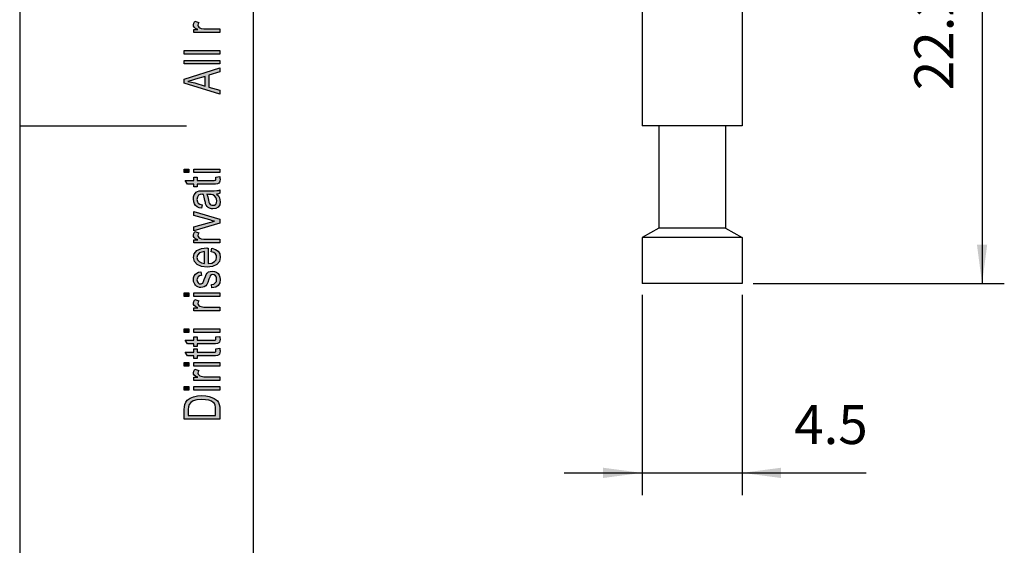
# Model space of a CAD drawing. Units: millimetres. Extents: x -3396 to -3186, y 1006 to 1303.
# Drawn here: x -3396 to -3307, y 1117 to 1165 of the extents above; entities that cross this region are included whole.
import ezdxf

# ---------------------------------------------------------------- set-up
doc = ezdxf.new("R2010")
doc.units = ezdxf.units.MM
doc.layers.add('1', color=7, linetype='Continuous')
doc.styles.add('CONVERTER_11', font='simplex.shx', dxfattribs={"width": 0.95})
doc.dimstyles.new('ME10_DIM_12', dxfattribs={"dimtxt": 1.75, "dimasz": 1.75, "dimexe": 1, "dimexo": 0.5, "dimgap": 0.75, "dimtad": 1, "dimdsep": 46, "dimtxsty": 'CONVERTER_11', "dimsah": 1, "dimcen": 0.09, "dimclrd": 7, "dimclre": 7, "dimclrt": 7, "dimadec": 0, "dimazin": 0, "dimtfac": 1, "dimtdec": 4, "dimtix": 1, "dimtmove": 0, "dimatfit": 3, "dimfxl": 1, "dimtolj": 1, "dimtzin": 0, "dimarcsym": 0})
doc.dimstyles.new('ME10_DIM_13', dxfattribs={"dimtxt": 1.75, "dimasz": 1.75, "dimexe": 1, "dimexo": 0.5, "dimgap": 0.75, "dimtad": 1, "dimdsep": 46, "dimtxsty": 'CONVERTER_11', "dimsah": 1, "dimcen": 0.09, "dimclrd": 7, "dimclre": 7, "dimclrt": 7, "dimadec": 0, "dimazin": 0, "dimtfac": 1, "dimtdec": 4, "dimtix": 1, "dimtmove": 0, "dimatfit": 3, "dimfxl": 1, "dimtolj": 1, "dimtzin": 0, "dimarcsym": 0})

# ---------------------------------------------------------------- blocks, each defined once
blk = doc.blocks.new('_formato_A4', base_point=(-3290.5, 1155))
at = {"layer": '1', "linetype": 'Continuous'}
for points in [[(-3377.5, 1163.384), (-3379.828, 1163.384), (-3379.828, 1163.656), (-3379.47, 1163.656), (-3379.669, 1163.752), (-3379.789, 1163.848), (-3379.848, 1163.944), (-3379.868, 1164.056), (-3379.828, 1164.216), (-3379.749, 1164.392), (-3379.391, 1164.28), (-3379.45, 1164.152), (-3379.47, 1164.04), (-3379.45, 1163.944), (-3379.391, 1163.864), (-3379.291, 1163.784), (-3379.172, 1163.752), (-3378.933, 1163.704), (-3378.714, 1163.704), (-3377.5, 1163.704)], [(-3377.5, 1161.432), (-3380.704, 1161.432), (-3380.704, 1161.752), (-3377.5, 1161.752)], [(-3377.5, 1160.552), (-3380.704, 1160.552), (-3380.704, 1160.872), (-3377.5, 1160.872)], [(-3380.286, 1150.776), (-3380.704, 1150.776), (-3380.704, 1151.096), (-3380.286, 1151.096)], [(-3377.5, 1150.776), (-3379.828, 1150.776), (-3379.828, 1151.096), (-3377.5, 1151.096)], [(-3377.838, 1150.376), (-3377.5, 1150.424), (-3377.5, 1150.28), (-3377.46, 1150.184), (-3377.5, 1150.024), (-3377.52, 1149.912), (-3377.58, 1149.832), (-3377.699, 1149.784), (-3377.878, 1149.752), (-3378.177, 1149.752), (-3379.53, 1149.752), (-3379.53, 1149.512), (-3379.828, 1149.512), (-3379.828, 1149.752), (-3380.386, 1149.752), (-3380.624, 1150.072), (-3379.828, 1150.072), (-3379.828, 1150.376), (-3379.53, 1150.376), (-3379.53, 1150.072), (-3378.157, 1150.072), (-3377.998, 1150.072), (-3377.918, 1150.088), (-3377.878, 1150.104), (-3377.858, 1150.136), (-3377.838, 1150.168), (-3377.838, 1150.232), (-3377.838, 1150.28)], [(-3377.5, 1146.248), (-3379.828, 1145.56), (-3379.828, 1145.896), (-3378.415, 1146.296), (-3378.177, 1146.344), (-3377.958, 1146.408), (-3378.157, 1146.456), (-3378.396, 1146.52), (-3379.828, 1146.92), (-3379.828, 1147.272), (-3377.5, 1146.6)], [(-3377.5, 1144.472), (-3379.828, 1144.472), (-3379.828, 1144.744), (-3379.47, 1144.744), (-3379.669, 1144.84), (-3379.789, 1144.936), (-3379.848, 1145.032), (-3379.868, 1145.144), (-3379.828, 1145.304), (-3379.749, 1145.48), (-3379.391, 1145.368), (-3379.45, 1145.24), (-3379.47, 1145.128), (-3379.45, 1145.032), (-3379.391, 1144.952), (-3379.291, 1144.872), (-3379.172, 1144.84), (-3378.933, 1144.792), (-3378.714, 1144.792), (-3377.5, 1144.792)], [(-3378.197, 1140.408), (-3378.256, 1140.728), (-3378.037, 1140.76), (-3377.898, 1140.856), (-3377.799, 1141), (-3377.779, 1141.192), (-3377.799, 1141.368), (-3377.878, 1141.496), (-3377.998, 1141.576), (-3378.137, 1141.608), (-3378.256, 1141.576), (-3378.356, 1141.512), (-3378.396, 1141.384), (-3378.475, 1141.192), (-3378.575, 1140.904), (-3378.674, 1140.728), (-3378.754, 1140.6), (-3378.893, 1140.52), (-3379.032, 1140.472), (-3379.192, 1140.456), (-3379.331, 1140.456), (-3379.47, 1140.504), (-3379.59, 1140.568), (-3379.689, 1140.664), (-3379.749, 1140.744), (-3379.808, 1140.856), (-3379.848, 1140.984), (-3379.868, 1141.128), (-3379.848, 1141.32), (-3379.789, 1141.496), (-3379.689, 1141.64), (-3379.57, 1141.752), (-3379.41, 1141.816), (-3379.211, 1141.864), (-3379.152, 1141.544), (-3379.311, 1141.496), (-3379.43, 1141.416), (-3379.51, 1141.288), (-3379.55, 1141.144), (-3379.51, 1140.968), (-3379.45, 1140.856), (-3379.351, 1140.792), (-3379.231, 1140.776), (-3379.172, 1140.776), (-3379.112, 1140.808), (-3379.032, 1140.84), (-3378.993, 1140.92), (-3378.953, 1141), (-3378.893, 1141.176), (-3378.794, 1141.448), (-3378.714, 1141.624), (-3378.634, 1141.752), (-3378.515, 1141.848), (-3378.356, 1141.896), (-3378.177, 1141.928), (-3377.978, 1141.896), (-3377.799, 1141.832), (-3377.639, 1141.704), (-3377.54, 1141.56), (-3377.5, 1141.384), (-3377.46, 1141.176), (-3377.5, 1140.856), (-3377.639, 1140.632), (-3377.858, 1140.488)], [(-3380.286, 1139.64), (-3380.704, 1139.64), (-3380.704, 1139.96), (-3380.286, 1139.96)], [(-3377.5, 1138.36), (-3379.828, 1138.36), (-3379.828, 1138.632), (-3379.47, 1138.632), (-3379.669, 1138.728), (-3379.789, 1138.824), (-3379.848, 1138.92), (-3379.868, 1139.032), (-3379.828, 1139.192), (-3379.749, 1139.368), (-3379.391, 1139.256), (-3379.45, 1139.128), (-3379.47, 1139.016), (-3379.45, 1138.92), (-3379.391, 1138.84), (-3379.291, 1138.76), (-3379.172, 1138.728), (-3378.933, 1138.68), (-3378.714, 1138.68), (-3377.5, 1138.68)], [(-3377.5, 1139.64), (-3379.828, 1139.64), (-3379.828, 1139.96), (-3377.5, 1139.96)], [(-3380.286, 1136.408), (-3380.704, 1136.408), (-3380.704, 1136.728), (-3380.286, 1136.728)], [(-3377.5, 1136.408), (-3379.828, 1136.408), (-3379.828, 1136.728), (-3377.5, 1136.728)], [(-3377.838, 1136.008), (-3377.5, 1136.056), (-3377.5, 1135.912), (-3377.46, 1135.816), (-3377.5, 1135.656), (-3377.52, 1135.544), (-3377.58, 1135.464), (-3377.699, 1135.416), (-3377.878, 1135.384), (-3378.177, 1135.384), (-3379.53, 1135.384), (-3379.53, 1135.144), (-3379.828, 1135.144), (-3379.828, 1135.384), (-3380.386, 1135.384), (-3380.624, 1135.704), (-3379.828, 1135.704), (-3379.828, 1136.008), (-3379.53, 1136.008), (-3379.53, 1135.704), (-3378.157, 1135.704), (-3377.998, 1135.704), (-3377.918, 1135.72), (-3377.878, 1135.736), (-3377.858, 1135.768), (-3377.838, 1135.8), (-3377.838, 1135.864), (-3377.838, 1135.912)], [(-3377.838, 1134.936), (-3377.5, 1134.984), (-3377.5, 1134.84), (-3377.46, 1134.744), (-3377.5, 1134.584), (-3377.52, 1134.472), (-3377.58, 1134.392), (-3377.699, 1134.344), (-3377.878, 1134.312), (-3378.177, 1134.312), (-3379.53, 1134.312), (-3379.53, 1134.072), (-3379.828, 1134.072), (-3379.828, 1134.312), (-3380.386, 1134.312), (-3380.624, 1134.632), (-3379.828, 1134.632), (-3379.828, 1134.936), (-3379.53, 1134.936), (-3379.53, 1134.632), (-3378.157, 1134.632), (-3377.998, 1134.632), (-3377.918, 1134.648), (-3377.878, 1134.664), (-3377.858, 1134.696), (-3377.838, 1134.728), (-3377.838, 1134.792), (-3377.838, 1134.84)], [(-3380.286, 1133.384), (-3380.704, 1133.384), (-3380.704, 1133.704), (-3380.286, 1133.704)], [(-3377.5, 1133.384), (-3379.828, 1133.384), (-3379.828, 1133.704), (-3377.5, 1133.704)], [(-3377.5, 1132.104), (-3379.828, 1132.104), (-3379.828, 1132.376), (-3379.47, 1132.376), (-3379.669, 1132.472), (-3379.789, 1132.568), (-3379.848, 1132.664), (-3379.868, 1132.776), (-3379.828, 1132.936), (-3379.749, 1133.112), (-3379.391, 1133), (-3379.45, 1132.872), (-3379.47, 1132.76), (-3379.45, 1132.664), (-3379.391, 1132.584), (-3379.291, 1132.504), (-3379.172, 1132.472), (-3378.933, 1132.424), (-3378.714, 1132.424), (-3377.5, 1132.424)], [(-3380.286, 1131.224), (-3380.704, 1131.224), (-3380.704, 1131.544), (-3380.286, 1131.544)], [(-3377.5, 1131.224), (-3379.828, 1131.224), (-3379.828, 1131.544), (-3377.5, 1131.544)]]:
    blk.add_hatch(color=7, dxfattribs=at).paths.add_polyline_path(points)
h = blk.add_hatch(color=7, dxfattribs=at)
h.paths.add_polyline_path([(-3377.5, 1157.848), (-3380.704, 1158.808), (-3380.704, 1159.192), (-3377.5, 1160.216), (-3377.5, 1159.832), (-3378.475, 1159.544), (-3378.475, 1158.456), (-3377.5, 1158.2)])
h.paths.add_polyline_path([(-3378.813, 1158.552), (-3378.813, 1159.432), (-3379.689, 1159.176), (-3380.047, 1159.064), (-3380.366, 1158.984), (-3380.047, 1158.92), (-3379.749, 1158.84)], flags=16)
h = blk.add_hatch(color=7, dxfattribs=at)
h.paths.add_polyline_path([(-3377.799, 1148.856), (-3377.619, 1148.68), (-3377.52, 1148.504), (-3377.5, 1148.328), (-3377.46, 1148.168), (-3377.5, 1147.88), (-3377.639, 1147.688), (-3377.838, 1147.56), (-3378.117, 1147.528), (-3378.256, 1147.528), (-3378.415, 1147.576), (-3378.535, 1147.64), (-3378.634, 1147.736), (-3378.714, 1147.848), (-3378.774, 1147.976), (-3378.794, 1148.088), (-3378.833, 1148.264), (-3378.893, 1148.584), (-3378.973, 1148.824), (-3379.032, 1148.824), (-3379.072, 1148.84), (-3379.271, 1148.808), (-3379.41, 1148.744), (-3379.51, 1148.584), (-3379.55, 1148.376), (-3379.51, 1148.168), (-3379.43, 1148.04), (-3379.291, 1147.944), (-3379.092, 1147.896), (-3379.152, 1147.576), (-3379.351, 1147.624), (-3379.53, 1147.704), (-3379.669, 1147.816), (-3379.769, 1147.976), (-3379.828, 1148.168), (-3379.868, 1148.408), (-3379.848, 1148.616), (-3379.789, 1148.792), (-3379.689, 1148.92), (-3379.609, 1149.016), (-3379.49, 1149.08), (-3379.351, 1149.128), (-3379.211, 1149.128), (-3378.993, 1149.144), (-3378.455, 1149.144), (-3377.998, 1149.144), (-3377.759, 1149.16), (-3377.619, 1149.176), (-3377.5, 1149.24), (-3377.5, 1148.92), (-3377.619, 1148.872)])
h.paths.add_polyline_path([(-3378.674, 1148.84), (-3378.575, 1148.6), (-3378.515, 1148.296), (-3378.475, 1148.12), (-3378.435, 1148.008), (-3378.376, 1147.928), (-3378.296, 1147.88), (-3378.197, 1147.848), (-3378.117, 1147.848), (-3377.958, 1147.864), (-3377.858, 1147.944), (-3377.779, 1148.056), (-3377.759, 1148.232), (-3377.779, 1148.392), (-3377.838, 1148.552), (-3377.958, 1148.68), (-3378.117, 1148.776), (-3378.276, 1148.808), (-3378.515, 1148.824)], flags=16)
h = blk.add_hatch(color=7, dxfattribs=at)
h.paths.add_polyline_path([(-3378.276, 1143.672), (-3378.216, 1143.992), (-3377.878, 1143.88), (-3377.639, 1143.704), (-3377.5, 1143.464), (-3377.46, 1143.16), (-3377.52, 1142.792), (-3377.759, 1142.52), (-3378.137, 1142.328), (-3378.634, 1142.28), (-3379.132, 1142.328), (-3379.53, 1142.52), (-3379.769, 1142.792), (-3379.868, 1143.144), (-3379.789, 1143.48), (-3379.55, 1143.768), (-3379.152, 1143.944), (-3378.654, 1144.008), (-3378.595, 1143.992), (-3378.555, 1143.992), (-3378.555, 1142.6), (-3378.216, 1142.648), (-3377.978, 1142.776), (-3377.818, 1142.952), (-3377.779, 1143.176), (-3377.799, 1143.336), (-3377.878, 1143.48), (-3378.037, 1143.592)])
h.paths.add_polyline_path([(-3378.873, 1142.616), (-3378.873, 1143.688), (-3379.112, 1143.64), (-3379.311, 1143.56), (-3379.49, 1143.368), (-3379.55, 1143.16), (-3379.49, 1142.952), (-3379.351, 1142.776), (-3379.132, 1142.664)], flags=16)
h = blk.add_hatch(color=7, dxfattribs=at)
h.paths.add_polyline_path([(-3377.5, 1128.6), (-3380.704, 1128.6), (-3380.704, 1129.48), (-3380.684, 1129.736), (-3380.644, 1129.944), (-3380.545, 1130.136), (-3380.425, 1130.312), (-3380.167, 1130.488), (-3379.868, 1130.616), (-3379.51, 1130.696), (-3379.112, 1130.728), (-3378.754, 1130.696), (-3378.455, 1130.648), (-3378.197, 1130.568), (-3377.998, 1130.472), (-3377.818, 1130.36), (-3377.699, 1130.248), (-3377.6, 1130.104), (-3377.54, 1129.928), (-3377.5, 1129.736), (-3377.5, 1129.528)])
h.paths.add_polyline_path([(-3377.878, 1128.936), (-3377.878, 1129.48), (-3377.878, 1129.704), (-3377.918, 1129.88), (-3377.978, 1130.008), (-3378.097, 1130.12), (-3378.256, 1130.232), (-3378.495, 1130.312), (-3378.774, 1130.36), (-3379.112, 1130.392), (-3379.55, 1130.344), (-3379.888, 1130.248), (-3380.107, 1130.104), (-3380.246, 1129.928), (-3380.306, 1129.736), (-3380.326, 1129.48), (-3380.326, 1128.936)], flags=16)
at = {"layer": '1', "color": 7, "linetype": 'Continuous'}
for p, q in [((-3395.5, 1303.5), (-3395.5, 1006.5)), ((-3374.5, 1298.5), (-3374.5, 1011.5)), ((-3379.868, 1164.056), (-3379.828, 1164.216)), ((-3379.828, 1164.216), (-3379.749, 1164.392)), ((-3379.749, 1164.392), (-3379.391, 1164.28)), ((-3379.45, 1164.152), (-3379.47, 1164.04)), ((-3379.391, 1164.28), (-3379.45, 1164.152)), ((-3379.848, 1163.944), (-3379.868, 1164.056)), ((-3379.789, 1163.848), (-3379.848, 1163.944)), ((-3379.828, 1163.656), (-3379.47, 1163.656)), ((-3379.828, 1163.384), (-3379.828, 1163.656)), ((-3377.5, 1163.384), (-3379.828, 1163.384)), ((-3379.669, 1163.752), (-3379.789, 1163.848)), ((-3379.47, 1163.656), (-3379.669, 1163.752)), ((-3379.47, 1164.04), (-3379.45, 1163.944)), ((-3379.45, 1163.944), (-3379.391, 1163.864)), ((-3379.391, 1163.864), (-3379.291, 1163.784)), ((-3379.291, 1163.784), (-3379.172, 1163.752)), ((-3379.172, 1163.752), (-3378.933, 1163.704)), ((-3378.933, 1163.704), (-3378.714, 1163.704)), ((-3378.714, 1163.704), (-3377.5, 1163.704)), ((-3377.5, 1163.704), (-3377.5, 1163.384)), ((-3380.704, 1161.752), (-3377.5, 1161.752)), ((-3380.704, 1161.432), (-3380.704, 1161.752)), ((-3377.5, 1161.752), (-3377.5, 1161.432)), ((-3377.5, 1161.432), (-3380.704, 1161.432)), ((-3380.704, 1160.872), (-3377.5, 1160.872)), ((-3380.704, 1160.552), (-3380.704, 1160.872)), ((-3377.5, 1160.872), (-3377.5, 1160.552)), ((-3377.5, 1160.552), (-3380.704, 1160.552)), ((-3380.704, 1159.192), (-3377.5, 1160.216)), ((-3377.5, 1159.832), (-3378.475, 1159.544)), ((-3377.5, 1160.216), (-3377.5, 1159.832)), ((-3380.704, 1158.808), (-3380.704, 1159.192)), ((-3380.047, 1159.064), (-3380.366, 1158.984)), ((-3380.366, 1158.984), (-3380.047, 1158.92)), ((-3379.689, 1159.176), (-3380.047, 1159.064)), ((-3380.047, 1158.92), (-3379.749, 1158.84)), ((-3379.749, 1158.84), (-3378.813, 1158.552)), ((-3378.813, 1159.432), (-3379.689, 1159.176)), ((-3378.813, 1158.552), (-3378.813, 1159.432)), ((-3378.475, 1159.544), (-3378.475, 1158.456)), ((-3377.5, 1157.848), (-3380.704, 1158.808)), ((-3378.475, 1158.456), (-3377.5, 1158.2)), ((-3377.5, 1158.2), (-3377.5, 1157.848)), ((-3395.5, 1155), (-3380.5, 1155)), ((-3380.704, 1151.096), (-3380.286, 1151.096)), ((-3380.704, 1150.776), (-3380.704, 1151.096)), ((-3380.286, 1151.096), (-3380.286, 1150.776)), ((-3379.828, 1151.096), (-3377.5, 1151.096)), ((-3379.828, 1150.776), (-3379.828, 1151.096)), ((-3377.5, 1151.096), (-3377.5, 1150.776)), ((-3380.286, 1150.776), (-3380.704, 1150.776)), ((-3380.624, 1150.072), (-3379.828, 1150.072)), ((-3380.386, 1149.752), (-3380.624, 1150.072)), ((-3377.5, 1150.776), (-3379.828, 1150.776)), ((-3379.828, 1150.376), (-3379.53, 1150.376)), ((-3379.828, 1150.072), (-3379.828, 1150.376)), ((-3379.53, 1150.376), (-3379.53, 1150.072)), ((-3379.53, 1150.072), (-3378.157, 1150.072)), ((-3378.157, 1150.072), (-3377.998, 1150.072)), ((-3377.998, 1150.072), (-3377.918, 1150.088)), ((-3377.918, 1150.088), (-3377.878, 1150.104)), ((-3377.878, 1150.104), (-3377.858, 1150.136)), ((-3377.858, 1150.136), (-3377.838, 1150.168)), ((-3377.838, 1150.376), (-3377.5, 1150.424)), ((-3377.838, 1150.28), (-3377.838, 1150.376)), ((-3377.838, 1150.232), (-3377.838, 1150.28)), ((-3377.838, 1150.168), (-3377.838, 1150.232)), ((-3377.5, 1150.024), (-3377.52, 1149.912)), ((-3377.5, 1150.424), (-3377.5, 1150.28)), ((-3377.5, 1150.28), (-3377.46, 1150.184)), ((-3377.46, 1150.184), (-3377.5, 1150.024)), ((-3379.828, 1149.752), (-3380.386, 1149.752)), ((-3379.828, 1149.512), (-3379.828, 1149.752)), ((-3379.53, 1149.512), (-3379.828, 1149.512)), ((-3379.53, 1149.752), (-3379.53, 1149.512)), ((-3378.177, 1149.752), (-3379.53, 1149.752)), ((-3379.49, 1149.08), (-3379.351, 1149.128)), ((-3379.351, 1149.128), (-3379.211, 1149.128)), ((-3379.211, 1149.128), (-3378.993, 1149.144)), ((-3378.993, 1149.144), (-3378.455, 1149.144)), ((-3378.455, 1149.144), (-3377.998, 1149.144)), ((-3377.878, 1149.752), (-3378.177, 1149.752)), ((-3377.998, 1149.144), (-3377.759, 1149.16)), ((-3377.699, 1149.784), (-3377.878, 1149.752)), ((-3377.759, 1149.16), (-3377.619, 1149.176)), ((-3377.58, 1149.832), (-3377.699, 1149.784)), ((-3377.619, 1149.176), (-3377.5, 1149.24)), ((-3377.52, 1149.912), (-3377.58, 1149.832)), ((-3377.5, 1149.24), (-3377.5, 1148.92)), ((-3379.868, 1148.408), (-3379.848, 1148.616)), ((-3379.828, 1148.168), (-3379.868, 1148.408)), ((-3379.848, 1148.616), (-3379.789, 1148.792)), ((-3379.789, 1148.792), (-3379.689, 1148.92)), ((-3379.689, 1148.92), (-3379.609, 1149.016)), ((-3379.609, 1149.016), (-3379.49, 1149.08)), ((-3379.51, 1148.584), (-3379.55, 1148.376)), ((-3379.55, 1148.376), (-3379.51, 1148.168)), ((-3379.41, 1148.744), (-3379.51, 1148.584)), ((-3379.271, 1148.808), (-3379.41, 1148.744)), ((-3379.072, 1148.84), (-3379.271, 1148.808)), ((-3379.032, 1148.824), (-3379.072, 1148.84)), ((-3378.973, 1148.824), (-3379.032, 1148.824)), ((-3378.893, 1148.584), (-3378.973, 1148.824)), ((-3378.833, 1148.264), (-3378.893, 1148.584)), ((-3378.794, 1148.088), (-3378.833, 1148.264)), ((-3378.515, 1148.824), (-3378.674, 1148.84)), ((-3378.674, 1148.84), (-3378.575, 1148.6)), ((-3378.575, 1148.6), (-3378.515, 1148.296)), ((-3378.276, 1148.808), (-3378.515, 1148.824)), ((-3378.515, 1148.296), (-3378.475, 1148.12)), ((-3378.117, 1148.776), (-3378.276, 1148.808)), ((-3377.958, 1148.68), (-3378.117, 1148.776)), ((-3377.838, 1148.552), (-3377.958, 1148.68)), ((-3377.779, 1148.392), (-3377.838, 1148.552)), ((-3377.619, 1148.872), (-3377.799, 1148.856)), ((-3377.799, 1148.856), (-3377.619, 1148.68)), ((-3377.759, 1148.232), (-3377.779, 1148.392)), ((-3377.779, 1148.056), (-3377.759, 1148.232)), ((-3377.5, 1148.92), (-3377.619, 1148.872)), ((-3377.619, 1148.68), (-3377.52, 1148.504)), ((-3377.52, 1148.504), (-3377.5, 1148.328)), ((-3377.5, 1148.328), (-3377.46, 1148.168)), ((-3379.769, 1147.976), (-3379.828, 1148.168)), ((-3379.669, 1147.816), (-3379.769, 1147.976)), ((-3379.53, 1147.704), (-3379.669, 1147.816)), ((-3379.351, 1147.624), (-3379.53, 1147.704)), ((-3379.51, 1148.168), (-3379.43, 1148.04)), ((-3379.43, 1148.04), (-3379.291, 1147.944)), ((-3379.152, 1147.576), (-3379.351, 1147.624)), ((-3379.291, 1147.944), (-3379.092, 1147.896)), ((-3379.092, 1147.896), (-3379.152, 1147.576)), ((-3378.774, 1147.976), (-3378.794, 1148.088)), ((-3378.714, 1147.848), (-3378.774, 1147.976)), ((-3378.634, 1147.736), (-3378.714, 1147.848)), ((-3378.535, 1147.64), (-3378.634, 1147.736)), ((-3378.415, 1147.576), (-3378.535, 1147.64)), ((-3378.475, 1148.12), (-3378.435, 1148.008)), ((-3378.435, 1148.008), (-3378.376, 1147.928)), ((-3378.256, 1147.528), (-3378.415, 1147.576)), ((-3378.376, 1147.928), (-3378.296, 1147.88)), ((-3378.296, 1147.88), (-3378.197, 1147.848)), ((-3378.117, 1147.528), (-3378.256, 1147.528)), ((-3378.197, 1147.848), (-3378.117, 1147.848)), ((-3378.117, 1147.848), (-3377.958, 1147.864)), ((-3377.838, 1147.56), (-3378.117, 1147.528)), ((-3377.958, 1147.864), (-3377.858, 1147.944)), ((-3377.858, 1147.944), (-3377.779, 1148.056)), ((-3377.639, 1147.688), (-3377.838, 1147.56)), ((-3377.5, 1147.88), (-3377.639, 1147.688)), ((-3377.46, 1148.168), (-3377.5, 1147.88)), ((-3379.828, 1147.272), (-3377.5, 1146.6)), ((-3379.828, 1146.92), (-3379.828, 1147.272)), ((-3378.396, 1146.52), (-3379.828, 1146.92)), ((-3378.157, 1146.456), (-3378.396, 1146.52)), ((-3377.958, 1146.408), (-3378.157, 1146.456)), ((-3377.5, 1146.6), (-3377.5, 1146.248)), ((-3379.828, 1145.896), (-3378.415, 1146.296)), ((-3377.5, 1146.248), (-3379.828, 1145.56)), ((-3379.828, 1145.56), (-3379.828, 1145.896)), ((-3378.415, 1146.296), (-3378.177, 1146.344)), ((-3378.177, 1146.344), (-3377.958, 1146.408)), ((-3379.868, 1145.144), (-3379.828, 1145.304)), ((-3379.848, 1145.032), (-3379.868, 1145.144)), ((-3379.789, 1144.936), (-3379.848, 1145.032)), ((-3379.828, 1145.304), (-3379.749, 1145.48)), ((-3379.828, 1144.744), (-3379.47, 1144.744)), ((-3379.828, 1144.472), (-3379.828, 1144.744)), ((-3379.669, 1144.84), (-3379.789, 1144.936)), ((-3379.749, 1145.48), (-3379.391, 1145.368)), ((-3379.47, 1144.744), (-3379.669, 1144.84)), ((-3379.45, 1145.24), (-3379.47, 1145.128)), ((-3379.47, 1145.128), (-3379.45, 1145.032)), ((-3379.391, 1145.368), (-3379.45, 1145.24)), ((-3379.45, 1145.032), (-3379.391, 1144.952)), ((-3379.391, 1144.952), (-3379.291, 1144.872)), ((-3379.291, 1144.872), (-3379.172, 1144.84)), ((-3379.172, 1144.84), (-3378.933, 1144.792)), ((-3378.933, 1144.792), (-3378.714, 1144.792)), ((-3378.714, 1144.792), (-3377.5, 1144.792)), ((-3377.5, 1144.792), (-3377.5, 1144.472)), ((-3377.5, 1144.472), (-3379.828, 1144.472)), ((-3379.55, 1143.768), (-3379.152, 1143.944)), ((-3379.152, 1143.944), (-3378.654, 1144.008)), ((-3378.654, 1144.008), (-3378.595, 1143.992)), ((-3378.595, 1143.992), (-3378.555, 1143.992)), ((-3378.555, 1143.992), (-3378.555, 1142.6)), ((-3378.276, 1143.672), (-3378.216, 1143.992)), ((-3378.216, 1143.992), (-3377.878, 1143.88)), ((-3377.878, 1143.88), (-3377.639, 1143.704)), ((-3379.868, 1143.144), (-3379.789, 1143.48)), ((-3379.769, 1142.792), (-3379.868, 1143.144)), ((-3379.789, 1143.48), (-3379.55, 1143.768)), ((-3379.49, 1143.368), (-3379.55, 1143.16)), ((-3379.55, 1143.16), (-3379.49, 1142.952)), ((-3379.311, 1143.56), (-3379.49, 1143.368)), ((-3379.49, 1142.952), (-3379.351, 1142.776)), ((-3379.112, 1143.64), (-3379.311, 1143.56)), ((-3378.873, 1143.688), (-3379.112, 1143.64)), ((-3378.873, 1142.616), (-3378.873, 1143.688)), ((-3378.037, 1143.592), (-3378.276, 1143.672)), ((-3377.878, 1143.48), (-3378.037, 1143.592)), ((-3377.978, 1142.776), (-3377.818, 1142.952)), ((-3377.799, 1143.336), (-3377.878, 1143.48)), ((-3377.818, 1142.952), (-3377.779, 1143.176)), ((-3377.779, 1143.176), (-3377.799, 1143.336)), ((-3377.639, 1143.704), (-3377.5, 1143.464)), ((-3377.46, 1143.16), (-3377.52, 1142.792)), ((-3377.5, 1143.464), (-3377.46, 1143.16)), ((-3379.53, 1142.52), (-3379.769, 1142.792)), ((-3379.132, 1142.328), (-3379.53, 1142.52)), ((-3379.351, 1142.776), (-3379.132, 1142.664)), ((-3379.132, 1142.664), (-3378.873, 1142.616)), ((-3378.634, 1142.28), (-3379.132, 1142.328)), ((-3378.137, 1142.328), (-3378.634, 1142.28)), ((-3378.555, 1142.6), (-3378.216, 1142.648)), ((-3378.216, 1142.648), (-3377.978, 1142.776)), ((-3377.759, 1142.52), (-3378.137, 1142.328)), ((-3377.52, 1142.792), (-3377.759, 1142.52)), ((-3379.868, 1141.128), (-3379.848, 1141.32)), ((-3379.848, 1140.984), (-3379.868, 1141.128)), ((-3379.848, 1141.32), (-3379.789, 1141.496)), ((-3379.789, 1141.496), (-3379.689, 1141.64)), ((-3379.689, 1141.64), (-3379.57, 1141.752)), ((-3379.57, 1141.752), (-3379.41, 1141.816)), ((-3379.51, 1141.288), (-3379.55, 1141.144)), ((-3379.55, 1141.144), (-3379.51, 1140.968)), ((-3379.43, 1141.416), (-3379.51, 1141.288)), ((-3379.311, 1141.496), (-3379.43, 1141.416)), ((-3379.41, 1141.816), (-3379.211, 1141.864)), ((-3379.152, 1141.544), (-3379.311, 1141.496)), ((-3379.211, 1141.864), (-3379.152, 1141.544)), ((-3378.953, 1141), (-3378.893, 1141.176)), ((-3378.893, 1141.176), (-3378.794, 1141.448)), ((-3378.794, 1141.448), (-3378.714, 1141.624)), ((-3378.714, 1141.624), (-3378.634, 1141.752)), ((-3378.634, 1141.752), (-3378.515, 1141.848)), ((-3378.475, 1141.192), (-3378.575, 1140.904)), ((-3378.515, 1141.848), (-3378.356, 1141.896)), ((-3378.396, 1141.384), (-3378.475, 1141.192)), ((-3378.356, 1141.512), (-3378.396, 1141.384)), ((-3378.356, 1141.896), (-3378.177, 1141.928)), ((-3378.256, 1141.576), (-3378.356, 1141.512)), ((-3378.137, 1141.608), (-3378.256, 1141.576)), ((-3378.177, 1141.928), (-3377.978, 1141.896)), ((-3377.998, 1141.576), (-3378.137, 1141.608)), ((-3377.878, 1141.496), (-3377.998, 1141.576)), ((-3377.978, 1141.896), (-3377.799, 1141.832)), ((-3377.799, 1141.368), (-3377.878, 1141.496)), ((-3377.799, 1141.832), (-3377.639, 1141.704)), ((-3377.779, 1141.192), (-3377.799, 1141.368)), ((-3377.799, 1141), (-3377.779, 1141.192)), ((-3377.639, 1141.704), (-3377.54, 1141.56)), ((-3377.54, 1141.56), (-3377.5, 1141.384)), ((-3377.5, 1141.384), (-3377.46, 1141.176)), ((-3377.46, 1141.176), (-3377.5, 1140.856)), ((-3379.808, 1140.856), (-3379.848, 1140.984)), ((-3379.749, 1140.744), (-3379.808, 1140.856)), ((-3379.689, 1140.664), (-3379.749, 1140.744)), ((-3379.59, 1140.568), (-3379.689, 1140.664)), ((-3379.47, 1140.504), (-3379.59, 1140.568)), ((-3379.51, 1140.968), (-3379.45, 1140.856)), ((-3379.331, 1140.456), (-3379.47, 1140.504)), ((-3379.45, 1140.856), (-3379.351, 1140.792)), ((-3379.351, 1140.792), (-3379.231, 1140.776)), ((-3379.192, 1140.456), (-3379.331, 1140.456)), ((-3379.231, 1140.776), (-3379.172, 1140.776)), ((-3379.032, 1140.472), (-3379.192, 1140.456)), ((-3379.172, 1140.776), (-3379.112, 1140.808)), ((-3379.112, 1140.808), (-3379.032, 1140.84)), ((-3379.032, 1140.84), (-3378.993, 1140.92)), ((-3378.893, 1140.52), (-3379.032, 1140.472)), ((-3378.993, 1140.92), (-3378.953, 1141)), ((-3378.754, 1140.6), (-3378.893, 1140.52)), ((-3378.674, 1140.728), (-3378.754, 1140.6)), ((-3378.575, 1140.904), (-3378.674, 1140.728)), ((-3378.256, 1140.728), (-3378.037, 1140.76)), ((-3378.197, 1140.408), (-3378.256, 1140.728)), ((-3377.858, 1140.488), (-3378.197, 1140.408)), ((-3378.037, 1140.76), (-3377.898, 1140.856)), ((-3377.898, 1140.856), (-3377.799, 1141)), ((-3377.639, 1140.632), (-3377.858, 1140.488)), ((-3377.5, 1140.856), (-3377.639, 1140.632)), ((-3380.704, 1139.96), (-3380.286, 1139.96)), ((-3380.704, 1139.64), (-3380.704, 1139.96)), ((-3380.286, 1139.64), (-3380.704, 1139.64)), ((-3380.286, 1139.96), (-3380.286, 1139.64)), ((-3379.828, 1139.96), (-3377.5, 1139.96)), ((-3379.828, 1139.64), (-3379.828, 1139.96)), ((-3377.5, 1139.64), (-3379.828, 1139.64)), ((-3379.828, 1139.192), (-3379.749, 1139.368)), ((-3379.749, 1139.368), (-3379.391, 1139.256)), ((-3377.5, 1139.96), (-3377.5, 1139.64)), ((-3379.868, 1139.032), (-3379.828, 1139.192)), ((-3379.848, 1138.92), (-3379.868, 1139.032)), ((-3379.789, 1138.824), (-3379.848, 1138.92)), ((-3379.828, 1138.632), (-3379.47, 1138.632)), ((-3379.828, 1138.36), (-3379.828, 1138.632)), ((-3379.669, 1138.728), (-3379.789, 1138.824)), ((-3379.47, 1138.632), (-3379.669, 1138.728)), ((-3379.45, 1139.128), (-3379.47, 1139.016)), ((-3379.47, 1139.016), (-3379.45, 1138.92)), ((-3379.391, 1139.256), (-3379.45, 1139.128)), ((-3379.45, 1138.92), (-3379.391, 1138.84)), ((-3379.391, 1138.84), (-3379.291, 1138.76)), ((-3379.291, 1138.76), (-3379.172, 1138.728)), ((-3379.172, 1138.728), (-3378.933, 1138.68)), ((-3378.933, 1138.68), (-3378.714, 1138.68)), ((-3378.714, 1138.68), (-3377.5, 1138.68)), ((-3377.5, 1138.68), (-3377.5, 1138.36)), ((-3377.5, 1138.36), (-3379.828, 1138.36)), ((-3380.704, 1136.728), (-3380.286, 1136.728)), ((-3380.704, 1136.408), (-3380.704, 1136.728)), ((-3380.286, 1136.728), (-3380.286, 1136.408)), ((-3379.828, 1136.728), (-3377.5, 1136.728)), ((-3379.828, 1136.408), (-3379.828, 1136.728)), ((-3377.5, 1136.728), (-3377.5, 1136.408)), ((-3380.286, 1136.408), (-3380.704, 1136.408)), ((-3377.5, 1136.408), (-3379.828, 1136.408)), ((-3379.828, 1136.008), (-3379.53, 1136.008)), ((-3379.828, 1135.704), (-3379.828, 1136.008)), ((-3379.53, 1136.008), (-3379.53, 1135.704)), ((-3377.858, 1135.768), (-3377.838, 1135.8)), ((-3377.838, 1136.008), (-3377.5, 1136.056)), ((-3377.838, 1135.912), (-3377.838, 1136.008)), ((-3377.838, 1135.864), (-3377.838, 1135.912)), ((-3377.838, 1135.8), (-3377.838, 1135.864)), ((-3377.5, 1136.056), (-3377.5, 1135.912)), ((-3377.5, 1135.912), (-3377.46, 1135.816)), ((-3377.46, 1135.816), (-3377.5, 1135.656)), ((-3380.624, 1135.704), (-3379.828, 1135.704)), ((-3380.386, 1135.384), (-3380.624, 1135.704)), ((-3379.828, 1135.384), (-3380.386, 1135.384)), ((-3379.828, 1135.144), (-3379.828, 1135.384)), ((-3379.53, 1135.144), (-3379.828, 1135.144)), ((-3379.828, 1134.936), (-3379.53, 1134.936)), ((-3379.828, 1134.632), (-3379.828, 1134.936)), ((-3379.53, 1135.704), (-3378.157, 1135.704)), ((-3379.53, 1135.384), (-3379.53, 1135.144)), ((-3378.177, 1135.384), (-3379.53, 1135.384)), ((-3379.53, 1134.936), (-3379.53, 1134.632)), ((-3377.878, 1135.384), (-3378.177, 1135.384)), ((-3378.157, 1135.704), (-3377.998, 1135.704)), ((-3377.998, 1135.704), (-3377.918, 1135.72)), ((-3377.918, 1135.72), (-3377.878, 1135.736)), ((-3377.878, 1135.736), (-3377.858, 1135.768)), ((-3377.699, 1135.416), (-3377.878, 1135.384)), ((-3377.838, 1134.936), (-3377.5, 1134.984)), ((-3377.838, 1134.84), (-3377.838, 1134.936)), ((-3377.58, 1135.464), (-3377.699, 1135.416)), ((-3377.52, 1135.544), (-3377.58, 1135.464)), ((-3377.5, 1135.656), (-3377.52, 1135.544)), ((-3377.5, 1134.984), (-3377.5, 1134.84)), ((-3380.624, 1134.632), (-3379.828, 1134.632)), ((-3380.386, 1134.312), (-3380.624, 1134.632)), ((-3379.828, 1134.312), (-3380.386, 1134.312)), ((-3379.828, 1134.072), (-3379.828, 1134.312)), ((-3379.53, 1134.072), (-3379.828, 1134.072)), ((-3379.53, 1134.632), (-3378.157, 1134.632)), ((-3379.53, 1134.312), (-3379.53, 1134.072)), ((-3378.177, 1134.312), (-3379.53, 1134.312)), ((-3377.878, 1134.312), (-3378.177, 1134.312)), ((-3378.157, 1134.632), (-3377.998, 1134.632)), ((-3377.998, 1134.632), (-3377.918, 1134.648)), ((-3377.918, 1134.648), (-3377.878, 1134.664)), ((-3377.878, 1134.664), (-3377.858, 1134.696)), ((-3377.699, 1134.344), (-3377.878, 1134.312)), ((-3377.858, 1134.696), (-3377.838, 1134.728)), ((-3377.838, 1134.792), (-3377.838, 1134.84)), ((-3377.838, 1134.728), (-3377.838, 1134.792)), ((-3377.58, 1134.392), (-3377.699, 1134.344)), ((-3377.52, 1134.472), (-3377.58, 1134.392)), ((-3377.5, 1134.584), (-3377.52, 1134.472)), ((-3377.5, 1134.84), (-3377.46, 1134.744)), ((-3377.46, 1134.744), (-3377.5, 1134.584)), ((-3380.704, 1133.704), (-3380.286, 1133.704)), ((-3380.704, 1133.384), (-3380.704, 1133.704)), ((-3380.286, 1133.384), (-3380.704, 1133.384)), ((-3380.286, 1133.704), (-3380.286, 1133.384)), ((-3379.828, 1133.704), (-3377.5, 1133.704)), ((-3379.828, 1133.384), (-3379.828, 1133.704)), ((-3377.5, 1133.384), (-3379.828, 1133.384)), ((-3377.5, 1133.704), (-3377.5, 1133.384)), ((-3379.868, 1132.776), (-3379.828, 1132.936)), ((-3379.848, 1132.664), (-3379.868, 1132.776)), ((-3379.789, 1132.568), (-3379.848, 1132.664)), ((-3379.828, 1132.936), (-3379.749, 1133.112)), ((-3379.828, 1132.376), (-3379.47, 1132.376)), ((-3379.828, 1132.104), (-3379.828, 1132.376)), ((-3379.669, 1132.472), (-3379.789, 1132.568)), ((-3379.749, 1133.112), (-3379.391, 1133)), ((-3379.47, 1132.376), (-3379.669, 1132.472)), ((-3379.45, 1132.872), (-3379.47, 1132.76)), ((-3379.47, 1132.76), (-3379.45, 1132.664)), ((-3379.391, 1133), (-3379.45, 1132.872)), ((-3379.45, 1132.664), (-3379.391, 1132.584)), ((-3379.391, 1132.584), (-3379.291, 1132.504)), ((-3379.291, 1132.504), (-3379.172, 1132.472)), ((-3379.172, 1132.472), (-3378.933, 1132.424)), ((-3378.933, 1132.424), (-3378.714, 1132.424)), ((-3378.714, 1132.424), (-3377.5, 1132.424)), ((-3377.5, 1132.424), (-3377.5, 1132.104)), ((-3380.704, 1131.544), (-3380.286, 1131.544)), ((-3380.704, 1131.224), (-3380.704, 1131.544)), ((-3380.286, 1131.544), (-3380.286, 1131.224)), ((-3377.5, 1132.104), (-3379.828, 1132.104)), ((-3379.828, 1131.544), (-3377.5, 1131.544)), ((-3379.828, 1131.224), (-3379.828, 1131.544)), ((-3377.5, 1131.544), (-3377.5, 1131.224)), ((-3380.286, 1131.224), (-3380.704, 1131.224)), ((-3380.425, 1130.312), (-3380.167, 1130.488)), ((-3380.167, 1130.488), (-3379.868, 1130.616)), ((-3379.868, 1130.616), (-3379.51, 1130.696)), ((-3377.5, 1131.224), (-3379.828, 1131.224)), ((-3379.51, 1130.696), (-3379.112, 1130.728)), ((-3379.112, 1130.728), (-3378.754, 1130.696)), ((-3378.754, 1130.696), (-3378.455, 1130.648)), ((-3378.455, 1130.648), (-3378.197, 1130.568)), ((-3378.197, 1130.568), (-3377.998, 1130.472)), ((-3380.704, 1129.48), (-3380.684, 1129.736)), ((-3380.684, 1129.736), (-3380.644, 1129.944)), ((-3380.644, 1129.944), (-3380.545, 1130.136)), ((-3380.545, 1130.136), (-3380.425, 1130.312)), ((-3380.306, 1129.736), (-3380.326, 1129.48)), ((-3380.246, 1129.928), (-3380.306, 1129.736)), ((-3380.107, 1130.104), (-3380.246, 1129.928)), ((-3379.888, 1130.248), (-3380.107, 1130.104)), ((-3379.55, 1130.344), (-3379.888, 1130.248)), ((-3379.112, 1130.392), (-3379.55, 1130.344)), ((-3378.774, 1130.36), (-3379.112, 1130.392)), ((-3378.495, 1130.312), (-3378.774, 1130.36)), ((-3378.256, 1130.232), (-3378.495, 1130.312)), ((-3378.097, 1130.12), (-3378.256, 1130.232)), ((-3377.978, 1130.008), (-3378.097, 1130.12)), ((-3377.998, 1130.472), (-3377.818, 1130.36)), ((-3377.918, 1129.88), (-3377.978, 1130.008)), ((-3377.878, 1129.704), (-3377.918, 1129.88)), ((-3377.878, 1129.48), (-3377.878, 1129.704)), ((-3377.818, 1130.36), (-3377.699, 1130.248)), ((-3377.699, 1130.248), (-3377.6, 1130.104)), ((-3377.6, 1130.104), (-3377.54, 1129.928)), ((-3377.54, 1129.928), (-3377.5, 1129.736)), ((-3377.5, 1129.736), (-3377.5, 1129.528)), ((-3380.704, 1128.6), (-3380.704, 1129.48)), ((-3380.326, 1129.48), (-3380.326, 1128.936)), ((-3380.326, 1128.936), (-3377.878, 1128.936)), ((-3377.878, 1128.936), (-3377.878, 1129.48)), ((-3377.5, 1129.528), (-3377.5, 1128.6)), ((-3377.5, 1128.6), (-3380.704, 1128.6))]:
    blk.add_line(p, q, dxfattribs=at)
blk = doc.blocks.new('A4', base_point=(-3290.5, 1155))
at = {"layer": '1'}
blk.add_blockref('_formato_A4', (-3290.5, 1155), dxfattribs=at)
blk = doc.blocks.new('TOP', base_point=(-3290.5, 1155))
blk.add_blockref('A4', (-3290.5, 1155))
blk = doc.blocks.new('RCF2D_1_0__3', base_point=(-1669.75, 570.4))
at = {"color": 7, "linetype": 'Continuous'}
for p, q in [((-1669.318, 592.6), (-1669.736, 588.6)), ((-1669.318, 592.6), (-1668.585, 592.6)), ((-1668.585, 592.6), (-1668.835, 588.6)), ((-1668.585, 592.6), (-1668.233, 592.6)), ((-1668.233, 592.6), (-1668.402, 588.6)), ((-1668.233, 592.6), (-1666.767, 592.6)), ((-1666.767, 592.6), (-1666.598, 588.6)), ((-1666.767, 592.6), (-1666.415, 592.6)), ((-1666.415, 592.6), (-1665.682, 592.6)), ((-1666.415, 592.6), (-1666.165, 588.6)), ((-1665.682, 592.6), (-1665.264, 588.6)), ((-1669.736, 588.6), (-1669.736, 583.6)), ((-1668.835, 588.6), (-1669.736, 588.6)), ((-1668.835, 588.6), (-1668.835, 583.6)), ((-1666.598, 588.6), (-1668.402, 588.6)), ((-1668.402, 588.6), (-1668.402, 583.6)), ((-1666.598, 588.6), (-1666.598, 583.6)), ((-1665.264, 588.6), (-1666.165, 588.6)), ((-1666.165, 588.6), (-1666.165, 583.6)), ((-1665.264, 588.6), (-1665.264, 583.6)), ((-1669.75, 583.6), (-1669.75, 577.5)), ((-1669.736, 583.6), (-1669.75, 583.6)), ((-1668.402, 583.6), (-1668.835, 583.6)), ((-1666.165, 583.6), (-1666.598, 583.6)), ((-1665.25, 583.6), (-1665.264, 583.6)), ((-1665.25, 583.6), (-1665.25, 577.5)), ((-1669, 577.5), (-1669.75, 577.5)), ((-1666, 577.5), (-1669, 577.5)), ((-1669, 577.5), (-1669, 572.9)), ((-1666, 577.5), (-1666, 572.9)), ((-1665.25, 577.5), (-1666, 577.5)), ((-1669, 572.9), (-1669.75, 572.467)), ((-1666, 572.9), (-1669, 572.9)), ((-1666, 572.9), (-1665.25, 572.467)), ((-1669.75, 572.467), (-1669.75, 570.4)), ((-1667.5, 572.467), (-1669.75, 572.467)), ((-1665.25, 572.467), (-1667.5, 572.467)), ((-1665.25, 572.467), (-1665.25, 570.4)), ((-1665.25, 570.4), (-1669.75, 570.4))]:
    blk.add_line(p, q, dxfattribs=at)
blk = doc.blocks.new('*D19')
at = {"layer": '1', "color": 7, "linetype": 'Continuous'}
for p, q in [((-1669.75, 569.9), (-1669.75, 560.892)), ((-1665.25, 569.9), (-1665.25, 560.892)), ((-1673.25, 561.892), (-1669.75, 561.892)), ((-1669.75, 561.892), (-1665.25, 561.892)), ((-1665.25, 561.892), (-1659.672, 561.892))]:
    blk.add_line(p, q, dxfattribs=at)
at = {"layer": '1', "color": 7}
for points in [[(-1671.5, 561.662), (-1671.5, 562.123), (-1669.75, 561.892)], [(-1663.5, 562.123), (-1663.5, 561.662), (-1665.25, 561.892)]]:
    blk.add_solid(points, dxfattribs=at)
at = {"layer": '1', "color": 7, "insert": (-1662.909, 562.642), "char_height": 1.75, "attachment_point": 7, "rotation": 0.0001, "line_spacing_factor": 0.60024, "style": 'CONVERTER_11'}
blk.add_mtext('4.5', dxfattribs=at)
blk = doc.blocks.new('*D20')
at = {"layer": '1', "color": 7, "linetype": 'Continuous'}
for p, q in [((-1666.267, 592.6), (-1653.452, 592.6)), ((-1654.452, 592.6), (-1654.452, 570.4)), ((-1664.75, 570.4), (-1653.452, 570.4))]:
    blk.add_line(p, q, dxfattribs=at)
at = {"layer": '1', "color": 7}
for points in [[(-1654.222, 590.85), (-1654.683, 590.85), (-1654.452, 592.6)], [(-1654.683, 572.15), (-1654.222, 572.15), (-1654.452, 570.4)]]:
    blk.add_solid(points, dxfattribs=at)
at = {"layer": '1', "color": 7, "insert": (-1655.202, 579.094), "char_height": 1.75, "attachment_point": 7, "rotation": 90, "line_spacing_factor": 0.60024, "style": 'CONVERTER_11'}
blk.add_mtext('22.2', dxfattribs=at)
blk = doc.blocks.new('Anteriore1', base_point=(-1667.5, 581.5))
blk.add_blockref('RCF2D_1_0__3', (-1669.75, 570.4))
at = {"layer": '1'}
dim = blk.add_linear_dim(base=(-1654.452, 592.6), p1=(-1665.25, 570.4), p2=(-1666.767, 592.6), angle=90, dimstyle='ME10_DIM_13', dxfattribs=at)
dim.commit()
dim.dimension.update_dxf_attribs({"geometry": '*D20', "text_midpoint": (-1656.077, 581.5), "text_rotation": 90})
dim = blk.add_linear_dim(base=(-1669.75, 561.892), p1=(-1665.25, 570.4), p2=(-1669.75, 570.4), dimstyle='ME10_DIM_12', dxfattribs=at)
dim.commit()
dim.dimension.update_dxf_attribs({"geometry": '*D19', "text_midpoint": (-1661.29, 563.517), "text_rotation": 0.0001})

msp = doc.modelspace()

# ---------------------------------------------------------------- block references
msp.add_blockref('TOP', (-3290.5, 1155))
at = {"xscale": 2, "yscale": 2, "zscale": 2}
msp.add_blockref('Anteriore1', (-3335, 1163), dxfattribs=at)

doc.saveas('drawing.dxf')
